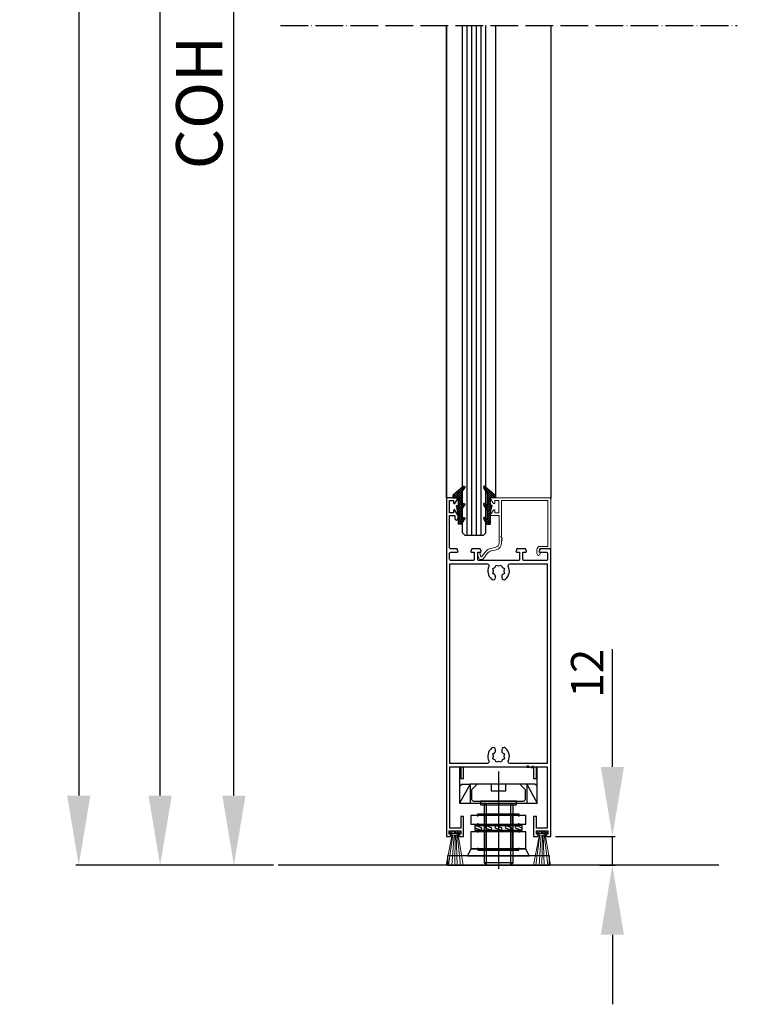
# Model space of a CAD drawing. Units: millimetres. Extents: x 92 to 2700, y 26 to 2015.
# Drawn here: x 1783 to 2092, y 857 to 1281 of the extents above; entities that cross this region are included whole.
import ezdxf

# ---------------------------------------------------------------- set-up
doc = ezdxf.new("R2010")
doc.units = ezdxf.units.MM
doc.header["$LTSCALE"] = 0.5
doc.linetypes.add('ACAD_ISO04W100', pattern=[30, 24, -3, 0, -3])
for name, color, linetype in [('13', 13, 'Continuous'), ('accesorios', 6, 'Continuous'), ('COTAS', 23, 'Continuous'), ('Ejes', 7, 'ACAD_ISO04W100'), ('Juntas', 6, 'Continuous'), ('Perfiles', 3, 'Continuous')]:
    doc.layers.add(name, color=color, linetype=linetype)
doc.styles.add('ARIAL', font='ARIAL.TTF', dxfattribs={"width": 0.9})
doc.dimstyles.new('ISO-25', dxfattribs={"dimtxt": 10, "dimasz": 4, "dimexe": 1.25, "dimexo": 2, "dimgap": 2, "dimtad": 1, "dimtxsty": 'ARIAL', "dimcen": 2.5, "dimadec": 0, "dimazin": 0, "dimtfac": 1, "dimtmove": 0, "dimatfit": 3, "dimfxl": 1, "dimarcsym": 0})

# ---------------------------------------------------------------- blocks, each defined once
blk = doc.blocks.new('*D42')
at = {"layer": 'COTAS', "color": 0, "lineweight": -2}
for p, q in [((1908.44, 1574.35), (1874.02, 1574.35)), ((1875.27, 946.54), (1875.27, 1544.35)), ((1892.4, 916.54), (1874.02, 916.54))]:
    blk.add_line(p, q, dxfattribs=at)
at = {"layer": 'COTAS', "color": 0}
for points in [[(1870.27, 1544.35), (1880.27, 1544.35), (1875.27, 1574.35)], [(1870.27, 946.54), (1880.27, 946.54), (1875.27, 916.54)]]:
    blk.add_solid(points, dxfattribs=at)
at = {"layer": 'Defpoints', "color": 0}
for p in [(1875.27, 1574.35), (1910.44, 1574.35), (1894.4, 916.54)]:
    blk.add_point(p, dxfattribs=at)
at = {"layer": 'COTAS', "color": 0, "insert": (1862.92, 1245.44), "char_height": 20, "attachment_point": 5, "rotation": 90, "style": 'ARIAL'}
blk.add_mtext('COH', dxfattribs=at)
blk = doc.blocks.new('HGOCL')
at = {"layer": 'accesorios', "color": 6}
for p, q in [((-7.42, -0.49), (-4.91, 2.02)), ((-7.42, 0.5), (-7.23, 0.69)), ((-6.05, -0.88), (-7.42, 0.49)), ((-5.06, -0.88), (-6.86, 0.92)), ((-6.82, -0.88), (-4.55, 1.39)), ((-4.07, -0.88), (-6.25, 1.3)), ((-5.83, -0.88), (-4.5, 0.45)), ((-4.91, 0.95), (-5.64, 1.68)), ((-4.51, 1.54), (-4.99, 2.02)), ((-4.84, -0.88), (-3.51, 0.45)), ((-3.08, -0.88), (-4.41, 0.45)), ((-3.85, -0.88), (-2.52, 0.45)), ((-1.84, -1.13), (-3.42, 0.45)), ((-2.89, -0.91), (-1.47, 0.51)), ((-0.58, -1.4), (-2.43, 0.45)), ((-2.07, -1.08), (1.02, 2.01)), ((0.68, -1.67), (-1.49, 0.5)), ((-1.26, -1.26), (1.54, 1.54)), ((0.88, -0.88), (-0.88, 0.88)), ((-0.44, -1.43), (1.44, 0.45)), ((1.87, -0.88), (-0.27, 1.26)), ((1.09, 0.89), (0.34, 1.64)), ((1.53, 1.44), (0.97, 2)), ((1.1, -0.88), (2.43, 0.45)), ((2.86, -0.88), (1.53, 0.45)), ((2.09, -0.88), (3.42, 0.45)), ((3.85, -0.88), (2.52, 0.45)), ((3.08, -0.88), (4.41, 0.45)), ((5.99, -2.03), (3.51, 0.45)), ((3.99, -2.94), (8.84, 1.91)), ((3.99, -1.95), (7.23, 1.29)), ((3.99, -0.96), (5.4, 0.45)), ((6.45, -1.5), (4.5, 0.45)), ((6.91, -0.97), (5.49, 0.45)), ((7.37, -0.44), (6.25, 0.68)), ((7.84, 0.08), (6.86, 1.06)), ((8.3, 0.61), (7.47, 1.44)), ((8.76, 1.14), (8.08, 1.82)), ((-7.04, -0.88), (-7.42, -0.5)), ((0.37, -1.61), (0.69, -1.29)), ((5.53, -2.56), (3.99, -1.02)), ((5.07, -3.09), (3.99, -2.01)), ((4.17, -3.18), (3.99, -3)), ((4.74, -3.18), (6.67, -1.25))]:
    blk.add_line(p, q, dxfattribs=at)
at = {"layer": 'accesorios'}
for p, q in [((-7.42, 0.57), (-5.2, 1.95)), ((-7.42, 0.57), (-7.42, -0.88)), ((-4.62, 1.27), (-5.36, 0.45)), ((-1.57, 0.45), (-5.36, 0.45)), ((-1.57, 0.45), (0.86, 1.95)), ((1.43, 1.27), (0.7, 0.45)), ((5.87, 0.45), (0.7, 0.45)), ((8.87, 1.27), (4.99, -3.18)), ((5.87, 0.45), (8.3, 1.95)), ((-6.97, -0.88), (-7.42, -0.88)), ((-3.01, -0.88), (-6.97, -0.88)), ((-3.01, -0.88), (0.69, -1.67)), ((0.69, -1.67), (0.69, -0.88)), ((3.99, -0.88), (0.69, -0.88)), ((3.99, -3.18), (3.99, -0.88)), ((4.99, -3.18), (3.99, -3.18))]:
    blk.add_line(p, q, dxfattribs=at)
for centre in [(-4.96, 1.57), (1.09, 1.57), (8.54, 1.57)]:
    blk.add_arc(centre, 0.45, 318.3287, 121.8199, dxfattribs=at)
blk = doc.blocks.new('*D45')
at = {"layer": 'COTAS', "color": 0, "lineweight": -2}
for p, q in [((1896.58, 1730.35), (1807.1, 1730.35)), ((1808.35, 1700.35), (1808.35, 946.54)), ((1892.4, 916.54), (1807.1, 916.54))]:
    blk.add_line(p, q, dxfattribs=at)
at = {"layer": 'COTAS', "color": 0}
for points in [[(1803.35, 1700.35), (1813.35, 1700.35), (1808.35, 1730.35)], [(1803.35, 946.54), (1813.35, 946.54), (1808.35, 916.54)]]:
    blk.add_solid(points, dxfattribs=at)
at = {"layer": 'Defpoints', "color": 0}
for p in [(1898.58, 1730.35), (1808.35, 916.54), (1894.4, 916.54)]:
    blk.add_point(p, dxfattribs=at)
at = {"layer": 'COTAS', "color": 0, "insert": (1796, 1323.44), "char_height": 20, "attachment_point": 5, "rotation": 90, "style": 'ARIAL'}
blk.add_mtext('SOH', dxfattribs=at)
blk = doc.blocks.new('*D48')
at = {"layer": 'COTAS', "color": 0, "lineweight": -2}
for p, q in [((2038.48, 958.94), (2038.48, 1009.67)), ((2013.9, 928.94), (2039.73, 928.94)), ((2038.48, 916.54), (2038.48, 928.94)), ((2032.89, 916.54), (2039.73, 916.54)), ((2038.48, 886.54), (2038.48, 856.54))]:
    blk.add_line(p, q, dxfattribs=at)
at = {"layer": 'COTAS', "color": 0}
for points in [[(2033.48, 958.94), (2043.48, 958.94), (2038.48, 928.94)], [(2033.48, 886.54), (2043.48, 886.54), (2038.48, 916.54)]]:
    blk.add_solid(points, dxfattribs=at)
at = {"layer": 'Defpoints', "color": 0}
for p in [(2011.9, 928.94), (2030.89, 916.54), (2038.48, 916.54)]:
    blk.add_point(p, dxfattribs=at)
at = {"layer": 'COTAS', "color": 0, "insert": (2029.45, 999.31), "char_height": 14, "attachment_point": 5, "rotation": 90, "style": 'ARIAL'}
blk.add_mtext('12', dxfattribs=at)
blk = doc.blocks.new('*D49')
at = {"layer": 'COTAS', "color": 0, "lineweight": -2}
for p, q in [((1911.41, 1726.35), (1842.19, 1726.35)), ((1843.44, 946.54), (1843.44, 1696.35)), ((1892.4, 916.54), (1842.19, 916.54))]:
    blk.add_line(p, q, dxfattribs=at)
at = {"layer": 'COTAS', "color": 0}
for points in [[(1838.44, 1696.35), (1848.44, 1696.35), (1843.44, 1726.35)], [(1838.44, 946.54), (1848.44, 946.54), (1843.44, 916.54)]]:
    blk.add_solid(points, dxfattribs=at)
at = {"layer": 'Defpoints', "color": 0}
for p in [(1843.44, 1726.35), (1913.41, 1726.35), (1894.4, 916.54)]:
    blk.add_point(p, dxfattribs=at)
at = {"layer": 'COTAS', "color": 0, "insert": (1831.44, 1321.44), "char_height": 20, "attachment_point": 5, "rotation": 90, "style": 'ARIAL'}
blk.add_mtext('FH', dxfattribs=at)

msp = doc.modelspace()

# ---------------------------------------------------------------- hatches: boundary and pattern name
at = {"layer": 'Juntas', "lineweight": 5}
h = msp.add_hatch(dxfattribs=at)
h.set_pattern_fill('ANSI38', color=256, scale=0.25, angle=180, style=0)
h.set_pattern_definition([(225, (1285.86875, 1572.9255), (0.561266, -0.561266), []), (315, (1285.86875, 1572.9255), (1.683798, -0.561266), [1.984375, -1.190625])])
h.paths.add_polyline_path([(1973.104, 931.34), (1973.104, 930.14), (1968.108, 930.14), (1968.108, 931.34)])
h = msp.add_hatch(dxfattribs=at)
h.set_pattern_fill('ANSI38', color=256, scale=0.25, angle=180, style=0)
h.set_pattern_definition([(225, (1323.46875, 1572.9255), (0.561266, -0.561266), []), (315, (1323.46875, 1572.9255), (1.683798, -0.561266), [1.984375, -1.190625])])
h.paths.add_polyline_path([(2010.704, 931.34), (2010.704, 930.14), (2005.708, 930.14), (2005.708, 931.34)])

# ---------------------------------------------------------------- linework, layer by layer
for p, q in [((1989.369, 956.925), (1989.369, 914.95)), ((1977.075, 951.543), (1972.575, 943.343)), ((2001.575, 951.543), (2006.075, 943.343)), ((1984.119, 916.536), (1984.119, 942.977)), ((1994.619, 916.536), (1994.619, 942.977)), ((1983.346, 938.006), (1983.346, 934.221)), ((1995.199, 938.006), (1995.199, 934.221)), ((1983.346, 930.989), (1983.346, 923.59)), ((1995.199, 930.989), (1995.199, 923.59)), ((1995.619, 917.536), (1983.119, 917.536))]:
    msp.add_line(p, q)
at = {"color": 0}
msp.add_line((2084.404, 916.536), (1894.404, 916.535), dxfattribs=at)
for points in [[(2006.075, 943.343), (2006.075, 958.843), (1972.575, 958.843), (1972.575, 943.343), (2006.075, 943.343)], [(2000.319, 944.144), (2001.069, 944.894), (2001.069, 949.045), (1998.569, 951.544), (1980.169, 951.544), (1977.669, 949.045), (1977.669, 944.894), (1978.419, 944.144), (2000.319, 944.144)], [(1992.475, 948.544), (1992.475, 951.543), (1986.175, 951.543), (1986.175, 948.544), (1992.475, 948.544)], [(1997.119, 942.551), (1997.119, 944.144), (1981.619, 944.144), (1981.619, 942.551), (1997.119, 942.551)], [(1999.569, 931.608), (1999.569, 933.607), (1979.169, 933.607), (1979.169, 931.608), (1999.569, 931.608)], [(1981.867, 931.614), (1982.234, 932.545), (1979.536, 933.607), (1979.169, 932.676), (1981.867, 931.614)], [(1986.169, 931.614), (1986.536, 932.545), (1983.838, 933.607), (1983.471, 932.676), (1986.169, 931.614)], [(1990.535, 931.614), (1990.901, 932.545), (1988.203, 933.607), (1987.836, 932.676), (1990.535, 931.614)], [(1994.901, 931.614), (1995.267, 932.545), (1992.568, 933.607), (1992.202, 932.676), (1994.901, 931.614)], [(1999.202, 931.614), (1999.569, 932.545), (1996.87, 933.607), (1996.504, 932.676), (1999.202, 931.614)], [(2002.564, 920.59), (2001.153, 923.59), (1977.369, 923.59), (1975.959, 920.59), (2002.564, 920.59)], [(2011.369, 916.59), (2011.369, 920.59), (1967.369, 920.59), (1967.369, 916.59), (2011.369, 916.59)]]:
    msp.add_lwpolyline(points, close=True)
for points in [[(1972.575, 950.543), (1973.575, 951.543), (1977.075, 951.543)], [(2001.663, 943.343), (2001.663, 951.543), (1977.075, 951.543), (1977.075, 943.343)], [(2006.075, 950.543), (2005.075, 951.543), (2001.575, 951.543)], [(1983.119, 942.977), (1983.119, 917.536), (1984.119, 916.536), (1994.619, 916.536), (1995.619, 917.536), (1995.619, 942.977)], [(1980.417, 937.592), (1980.417, 938.617), (1998.194, 938.617), (1998.194, 937.592)], [(1977.369, 934.221), (1983.346, 934.221), (1995.199, 934.221), (2001.153, 934.221), (2001.153, 938.006), (1995.199, 938.006), (1983.346, 938.006), (1977.369, 938.006), (1977.369, 934.221)], [(1980.417, 934.64), (1980.417, 933.614), (1998.194, 933.614), (1998.194, 934.64)], [(1977.369, 923.59), (1983.346, 923.59), (1995.199, 923.59), (2001.153, 923.59), (2001.153, 930.989), (1995.199, 930.989), (1983.346, 930.989), (1977.369, 930.989), (1977.369, 923.59)], [(1980.417, 930.574), (1980.417, 931.601), (1998.194, 931.601), (1998.194, 930.574)], [(1980.417, 924.009), (1980.417, 922.984), (1998.194, 922.984), (1998.194, 924.009)]]:
    msp.add_lwpolyline(points)
at = {"layer": '13', "color": 0}
for p, q in [((1973.904, 1059.913), (1973.904, 1278.667)), ((1975.91, 1058.913), (1975.91, 1278.667)), ((1977.916, 1058.913), (1977.916, 1278.667)), ((1979.922, 1058.913), (1979.922, 1278.667)), ((1981.928, 1058.913), (1981.928, 1278.667)), ((1983.904, 1059.913), (1983.904, 1278.667)), ((1974.904, 1058.913), (1973.904, 1059.913)), ((1974.904, 1058.913), (1982.904, 1058.913)), ((1982.904, 1058.913), (1983.904, 1059.913))]:
    msp.add_line(p, q, dxfattribs=at)
at = {"layer": 'Ejes'}
msp.add_line((1895.284, 1278.667), (2092.353, 1278.667), dxfattribs=at)
at = {"layer": 'Juntas', "lineweight": 5}
for p, q in [((1968.108, 930.14), (1968.108, 931.34)), ((1973.104, 931.34), (1968.108, 931.34)), ((1973.104, 930.14), (1968.108, 930.14)), ((1973.104, 931.34), (1973.104, 930.14)), ((2010.704, 931.34), (2005.708, 931.34)), ((2005.708, 930.14), (2005.708, 931.34)), ((2010.704, 930.14), (2005.708, 930.14)), ((2010.704, 931.34), (2010.704, 930.14)), ((1969.412, 929.754), (1966.864, 916.535)), ((1969.623, 929.649), (1967.849, 916.535)), ((1970.185, 929.649), (1969.275, 916.535)), ((1970.712, 929.684), (1970.486, 916.535)), ((1971.505, 916.535), (1971.098, 929.684)), ((1971.484, 929.86), (1972.999, 916.535)), ((1971.941, 929.754), (1974.192, 916.535)), ((2007.012, 929.754), (2004.464, 916.536)), ((2007.223, 929.649), (2005.449, 916.536)), ((2007.785, 929.649), (2006.875, 916.536)), ((2008.312, 929.684), (2008.086, 916.536)), ((2009.105, 916.536), (2008.698, 929.684)), ((2009.084, 929.86), (2010.599, 916.536)), ((2009.541, 929.754), (2011.792, 916.536))]:
    msp.add_line(p, q, dxfattribs=at)
at = {"layer": 'Perfiles'}
for p, q in [((1966.904, 1074.94), (1966.904, 1278.667)), ((1966.904, 1278.667), (1966.904, 1074.94)), ((1988.136, 1278.667), (1988.136, 1074.94)), ((2011.904, 1278.667), (2011.904, 1074.64))]:
    msp.add_line(p, q, dxfattribs=at)
at = {"layer": 'Perfiles', "lineweight": 53}
for p, q in [((2002.477, 958.94), (2001.584, 958.94)), ((2003.918, 958.94), (2004.504, 958.94))]:
    msp.add_line(p, q, dxfattribs=at)
at = {"layer": 'Perfiles'}
for points in [[(1977.702, 1051.54), (1978.904, 1051.54), (1978.904, 1048.44, -0.4142136), (1978.404, 1047.94), (1968.804, 1047.94, -0.4142136), (1968.304, 1048.44), (1968.304, 1051.04, -0.414212), (1968.804, 1051.54), (1971.604, 1051.54, 0.5258577), (1971.884, 1051.948), (1971.504, 1052.94), (1968.804, 1052.94, -0.4142137), (1968.304, 1053.44), (1968.304, 1067.34), (1970.504, 1067.34), (1970.504, 1066.038, 0.9959467), (1971.904, 1066.038), (1971.904, 1067.422), (1971.863, 1067.493), (1970.563, 1069.693, 0.7633165), (1970.004, 1069.54), (1970.004, 1068.54), (1968.304, 1068.54), (1968.304, 1073.74), (1970.004, 1073.74), (1970.004, 1072.738, 0.729368), (1970.55, 1072.568), (1971.854, 1074.474, 0.5991162), (1971.604, 1074.94), (1966.904, 1074.94), (1966.904, 928.94), (1968.528, 928.94), (1969.016, 929.428, 0.6681786), (1968.804, 929.94), (1968.104, 929.94), (1968.104, 931.34), (1973.104, 931.34), (1973.104, 929.94), (1972.404, 929.94, 0.6681786), (1972.192, 929.428), (1972.68, 928.94), (1974.304, 928.94), (1974.304, 937.54), (1973.104, 937.54), (1973.104, 932.54), (1968.404, 932.54), (1968.404, 958.94), (1973.104, 958.94), (1973.104, 953.94), (1974.304, 953.94), (1974.304, 958.94), (2002.477, 958.94), (2002.777, 958.64), (2003.019, 958.882, -0.5284778), (2003.343, 958.82, 0.8128361), (2003.918, 958.94), (2004.504, 958.94), (2004.504, 953.94), (2005.704, 953.94), (2005.704, 958.94), (2010.404, 958.94), (2010.404, 932.54), (2005.704, 932.54), (2005.704, 937.54), (2004.504, 937.54), (2004.504, 928.94), (2006.128, 928.94), (2006.616, 929.428, 0.6681786), (2006.404, 929.94), (2005.704, 929.94), (2005.704, 931.34), (2010.704, 931.34), (2010.704, 929.94), (2010.004, 929.94, 0.6681786), (2009.792, 929.428), (2010.28, 928.94), (2011.904, 928.94), (2011.904, 1052.94), (2007.304, 1052.94), (2006.924, 1051.948, 0.5258581), (2007.204, 1051.54), (2010.004, 1051.54, -0.4142123), (2010.504, 1051.04), (2010.504, 1048.44, -0.4142136), (2010.004, 1047.94), (2000.404, 1047.94, -0.4142136), (1999.904, 1048.44), (1999.904, 1051.54), (2001.107, 1051.54, 0.5216892), (2001.385, 1051.947), (2001.004, 1052.94), (1997.304, 1052.94), (1996.923, 1051.946, 0.5214785), (1997.201, 1051.54), (1998.404, 1051.54), (1998.404, 1048.44, -0.4142136), (1997.904, 1047.94), (1980.904, 1047.94, -0.4142136), (1980.404, 1048.44), (1980.404, 1051.54), (1981.607, 1051.54, 0.5214785), (1981.885, 1051.946), (1981.504, 1052.94), (1977.804, 1052.94), (1977.424, 1051.946, 0.5214697)], [(1988.054, 1040.598), (1988.054, 1041.267, 0.2728856), (1987.693, 1041.879), (1986.864, 1042.338), (1987.143, 1043.308, 0.1410236), (1987.143, 1043.473), (1986.864, 1044.443), (1987.746, 1044.931, 0.1410236), (1987.864, 1045.048), (1988.352, 1045.931), (1989.321, 1045.652, 0.1410236), (1989.487, 1045.652), (1990.457, 1045.931), (1990.945, 1045.048, 0.1410236), (1991.062, 1044.931), (1991.945, 1044.443), (1991.666, 1043.473, 0.1410236), (1991.666, 1043.308), (1991.945, 1042.338), (1991.115, 1041.879, 0.2728856), (1990.754, 1041.267), (1990.754, 1040.598, 0.6375515), (1992.398, 1039.832, 0.3442191), (1993.582, 1045.433, -0.5546296), (1994.21, 1046.44), (2010.404, 1046.44), (2010.404, 960.44), (1994.21, 960.44, -0.5546296), (1993.582, 961.448, 0.3442191), (1992.398, 967.048, 0.6375515), (1990.754, 966.283), (1990.754, 965.614, 0.2728856), (1991.115, 965.002), (1991.945, 964.543), (1991.666, 963.573, 0.1410236), (1991.666, 963.407), (1991.945, 962.438), (1991.062, 961.95, 0.1410236), (1990.945, 961.833), (1990.457, 960.95), (1989.487, 961.229, 0.1410236), (1989.321, 961.229), (1988.352, 960.95), (1987.864, 961.833, 0.1410236), (1987.746, 961.95), (1986.864, 962.438), (1987.143, 963.407, 0.1410236), (1987.143, 963.573), (1986.864, 964.543), (1987.693, 965.002, 0.2728856), (1988.054, 965.614), (1988.054, 966.283, 0.6375515), (1986.41, 967.048, 0.3442191), (1985.227, 961.448, -0.5546296), (1984.598, 960.44), (1968.404, 960.44), (1968.404, 1046.44), (1984.598, 1046.44, -0.5546296), (1985.227, 1045.433, 0.3442191), (1986.41, 1039.832, 0.6375515)]]:
    msp.add_lwpolyline(points, format="xyb", close=True, dxfattribs=at)
at = {"layer": 'Perfiles', "lineweight": 20}
msp.add_lwpolyline([(2011.604, 1074.94), (1986.204, 1074.94, 0.6031239), (1985.957, 1074.471), (1987.257, 1072.57, 0.7373977), (1987.805, 1072.74), (1987.805, 1073.74), (1989.505, 1073.74), (1989.505, 1068.54), (1987.805, 1068.54), (1987.805, 1069.54, 0.7373934), (1987.257, 1069.71), (1985.957, 1067.81, 0.6031165), (1986.205, 1067.34), (1989.605, 1067.34), (1989.605, 1055.505, -0.3470724), (1988.146, 1053.657), (1986.026, 1053.15, 0.1670824), (1983.775, 1051.721), (1982.045, 1049.556), (1981.798, 1049.556), (1981.386, 1051.129, 1.0000046), (1980.322, 1050.851), (1980.744, 1049.237, 0.6172451), (1982.842, 1048.791), (1984.634, 1051.035, -0.1670824), (1986.281, 1052.08), (1988.402, 1052.587, 0.3470736), (1990.705, 1055.505), (1990.705, 1056.398), (1991.005, 1056.698), (1990.763, 1056.94, -0.5284778), (1990.825, 1057.264, 0.8128361), (1990.705, 1057.839, -1), (1990.705, 1058.425), (1990.705, 1073.74), (2010.704, 1073.74), (2010.704, 1054.04), (2007.404, 1054.04, 0.4142136), (2005.904, 1052.54), (2005.904, 1050.89, 1), (2007.404, 1050.89, 0.2781794), (2007.004, 1051.554), (2007.004, 1052.94), (2011.904, 1052.94), (2011.904, 1074.64, 0.4142136)], format="xyb", close=True, dxfattribs=at)

# ---------------------------------------------------------------- block references
at = {"layer": 'Perfiles', "xscale": -1, "rotation": 270}
msp.add_blockref('HGOCL', (1972.866, 1071.036), dxfattribs=at)
at = {"layer": 'Perfiles', "rotation": 90}
msp.add_blockref('HGOCL', (1984.942, 1071.036), dxfattribs=at)

# ---------------------------------------------------------------- dimensions: what is measured, and where the dimension line sits
at = {"layer": 'COTAS', "color": 23}
for base, p1, p2, text, picture, middle in [((1808.349, 916.535), (1898.583, 1730.352), (1894.404, 916.535), 'SOH', '*D45', (1796.001, 1323.444)), ((1843.445, 1726.352), (1894.404, 916.535), (1913.412, 1726.352), 'FH', '*D49', (1831.445, 1321.444)), ((1875.272, 1574.352), (1894.404, 916.535), (1910.435, 1574.352), 'COH', '*D42', (1862.924, 1245.444))]:
    dim = msp.add_linear_dim(base=base, p1=p1, p2=p2, angle=90, text=text, dimstyle='ISO-25', override={"dimtxt": 20, "dimasz": 30}, dxfattribs=at)
    dim.commit()
    dim.dimension.update_dxf_attribs({"geometry": picture, "text_midpoint": middle})
dim = msp.add_linear_dim(base=(2038.477, 916.536), p1=(2011.904, 928.94), p2=(2030.885, 916.536), angle=90, text='12', dimstyle='ISO-25', override={"dimtxt": 14, "dimasz": 30}, dxfattribs=at)
dim.commit()
dim.dimension.update_dxf_attribs({"geometry": '*D48', "text_midpoint": (2038.477, 999.308), "dimtype": 160})

doc.saveas('drawing.dxf')
